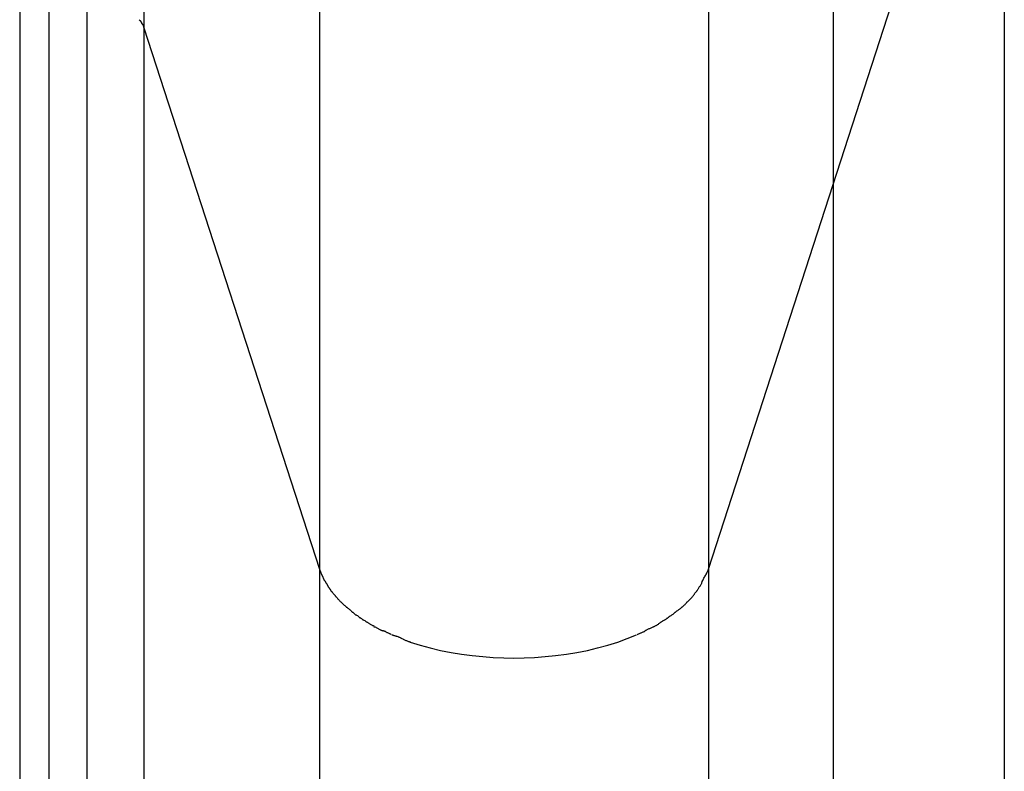
# Model space of a CAD drawing. Extents: x -47.8 to 47.8, y -49.9 to 49.9.
# Drawn here: x -13.5 to -12.6, y -11.6 to -10.9 of the extents above; entities that cross this region are included whole.
import ezdxf

# ---------------------------------------------------------------- set-up
doc = ezdxf.new("R2010")
doc.units = 0
doc.layers.get('0').update_dxf_attribs({"linetype": 'CONTINUOUS'})

msp = doc.modelspace()

# ---------------------------------------------------------------- linework, layer by layer
at = {"color": 0}
for points in [[(-12.7875, -40.1255), (-12.7875, 48.8312)], [(-13.3807, 12.5219), (-13.3807, -10.9305)], [(-13.2298, 12.0558), (-13.2298, -11.3966)], [(-12.8949, 12.0558), (-12.8949, -11.3966)], [(-12.8949, -11.3966), (-12.6405, -10.6107)], [(-12.6405, -10.6107), (-12.6405, -17.1374)], [(-13.4876, -10.8943), (-13.4876, -11.0778), (-13.4876, -11.2637), (-13.4876, -11.4523), (-13.4876, -11.6435), (-13.4876, -11.8369), (-13.4876, -12.0328), (-13.4876, -12.2308), (-13.4876, -12.4309), (-13.4876, -12.633), (-13.4876, -12.837), (-13.4876, -13.0429)], [(-13.4626, -10.9079), (-13.4626, -17.1374)], [(-13.4299, -10.9079), (-13.4299, -17.1374)], [(-13.3848, -10.9235), (-13.3839, -10.9245)], [(-13.3831, -10.9257), (-13.3831, -10.9257), (-13.3831, -10.9254), (-13.3831, -10.9254), (-13.3831, -10.9253), (-13.3831, -10.9253), (-13.3831, -10.925), (-13.3831, -10.925), (-13.3831, -10.925), (-13.3834, -10.925), (-13.3834, -10.9247), (-13.3834, -10.9247), (-13.3834, -10.9247), (-13.3837, -10.9247), (-13.3837, -10.9244), (-13.3837, -10.9244), (-13.3837, -10.9244), (-13.384, -10.9244)], [(-13.3831, -10.9257), (-13.3831, -10.9257), (-13.3831, -10.9254), (-13.3831, -10.9254), (-13.3831, -10.9253), (-13.3831, -10.9253), (-13.3831, -10.925), (-13.3831, -10.925), (-13.3831, -10.925), (-13.3834, -10.925), (-13.3834, -10.9247), (-13.3834, -10.9247), (-13.3834, -10.9247), (-13.3837, -10.9247), (-13.3837, -10.9244), (-13.3837, -10.9244), (-13.3837, -10.9244), (-13.384, -10.9244)], [(-13.3819, -10.9277), (-13.3819, -10.9277), (-13.3819, -10.9274), (-13.3819, -10.9274), (-13.3819, -10.9271), (-13.3821, -10.9271), (-13.3821, -10.9268), (-13.3821, -10.9268), (-13.3821, -10.9266), (-13.3824, -10.9266), (-13.3824, -10.9263), (-13.3824, -10.9263), (-13.3824, -10.926), (-13.3827, -10.926), (-13.3827, -10.9257), (-13.3827, -10.9257), (-13.3827, -10.9257), (-13.383, -10.9257)], [(-13.3819, -10.9277), (-13.3819, -10.9277), (-13.3819, -10.9274), (-13.3819, -10.9274), (-13.3819, -10.9271), (-13.3821, -10.9271), (-13.3821, -10.9268), (-13.3821, -10.9268), (-13.3821, -10.9266), (-13.3824, -10.9266), (-13.3824, -10.9263), (-13.3824, -10.9263), (-13.3824, -10.926), (-13.3827, -10.926), (-13.3827, -10.9257), (-13.3827, -10.9257), (-13.3827, -10.9257), (-13.383, -10.9257)], [(-13.3807, -10.9303), (-13.3807, -10.9303), (-13.3807, -10.93), (-13.3807, -10.9298), (-13.3807, -10.9295), (-13.3809, -10.9295), (-13.3809, -10.9292), (-13.3809, -10.9292), (-13.3809, -10.9289), (-13.3812, -10.9289), (-13.3812, -10.9286), (-13.3812, -10.9285), (-13.3812, -10.9282), (-13.3815, -10.9282), (-13.3815, -10.9279), (-13.3816, -10.9279), (-13.3816, -10.9277), (-13.3819, -10.9277)], [(-13.3807, -10.9303), (-13.3807, -10.9303), (-13.3807, -10.93), (-13.3807, -10.9298), (-13.3807, -10.9295), (-13.3809, -10.9295), (-13.3809, -10.9292), (-13.3809, -10.9292), (-13.3809, -10.9289), (-13.3812, -10.9289), (-13.3812, -10.9286), (-13.3812, -10.9285), (-13.3812, -10.9282), (-13.3815, -10.9282), (-13.3815, -10.9279), (-13.3816, -10.9279), (-13.3816, -10.9277), (-13.3819, -10.9277)], [(-13.3807, -10.9305), (-13.3807, -17.1374)], [(-13.3807, -10.9305), (-13.2298, -11.3966)], [(-13.2298, -11.3966), (-13.228, -11.4013)], [(-13.2298, -11.3966), (-13.2298, -17.1374)], [(-13.228, -11.4012), (-13.228, -11.4012), (-13.2277, -11.4014), (-13.2277, -11.4017), (-13.2274, -11.402), (-13.2274, -11.4023), (-13.2271, -11.4026), (-13.2271, -11.4029), (-13.2269, -11.4032), (-13.2269, -11.4036), (-13.2266, -11.4039), (-13.2266, -11.4042), (-13.2263, -11.4045), (-13.2263, -11.4048), (-13.226, -11.4051), (-13.226, -11.4054), (-13.2258, -11.4057), (-13.2258, -11.4061)], [(-13.228, -11.4012), (-13.228, -11.4012), (-13.2277, -11.4014), (-13.2277, -11.4017), (-13.2274, -11.402), (-13.2274, -11.4023), (-13.2271, -11.4026), (-13.2271, -11.4029), (-13.2269, -11.4032), (-13.2269, -11.4036), (-13.2266, -11.4039), (-13.2266, -11.4042), (-13.2263, -11.4045), (-13.2263, -11.4048), (-13.226, -11.4051), (-13.226, -11.4054), (-13.2258, -11.4057), (-13.2258, -11.4061)], [(-12.9005, -11.4071), (-12.9005, -11.4071), (-12.9, -11.4063), (-12.8997, -11.4057), (-12.8993, -11.405), (-12.899, -11.4044), (-12.8984, -11.4035), (-12.8981, -11.4029), (-12.8977, -11.4021), (-12.8974, -11.4015), (-12.8968, -11.4006), (-12.8965, -11.4), (-12.8962, -11.3992), (-12.8959, -11.3986), (-12.8956, -11.3979), (-12.8953, -11.3973), (-12.895, -11.3967), (-12.8949, -11.3962)], [(-12.9005, -11.4071), (-12.9005, -11.4071), (-12.9, -11.4063), (-12.8997, -11.4057), (-12.8993, -11.405), (-12.899, -11.4044), (-12.8984, -11.4035), (-12.8981, -11.4029), (-12.8977, -11.4021), (-12.8974, -11.4015), (-12.8968, -11.4006), (-12.8965, -11.4), (-12.8962, -11.3992), (-12.8959, -11.3986), (-12.8956, -11.3979), (-12.8953, -11.3973), (-12.895, -11.3967), (-12.8949, -11.3962)], [(-12.8949, -11.3966), (-12.8949, -17.1374)], [(-13.2256, -11.4061), (-13.2256, -11.4061), (-13.2253, -11.4063), (-13.2251, -11.4066), (-13.2248, -11.4069), (-13.2248, -11.4072), (-13.2245, -11.4075), (-13.2245, -11.4078), (-13.2242, -11.4081), (-13.2242, -11.4084), (-13.2239, -11.4086), (-13.2237, -11.4089), (-13.2234, -11.4092), (-13.2234, -11.4095), (-13.2231, -11.4098), (-13.2231, -11.4101), (-13.2228, -11.4104), (-13.2228, -11.4107)], [(-13.2256, -11.4061), (-13.2256, -11.4061), (-13.2253, -11.4063), (-13.2251, -11.4066), (-13.2248, -11.4069), (-13.2248, -11.4072), (-13.2245, -11.4075), (-13.2245, -11.4078), (-13.2242, -11.4081), (-13.2242, -11.4084), (-13.2239, -11.4086), (-13.2237, -11.4089), (-13.2234, -11.4092), (-13.2234, -11.4095), (-13.2231, -11.4098), (-13.2231, -11.4101), (-13.2228, -11.4104), (-13.2228, -11.4107)], [(-12.9049, -11.4152), (-12.9049, -11.4152), (-12.9044, -11.4146), (-12.9041, -11.4141), (-12.9038, -11.4135), (-12.9035, -11.4132), (-12.9032, -11.4126), (-12.9029, -11.4121), (-12.9026, -11.4115), (-12.9023, -11.4112), (-12.902, -11.4106), (-12.9017, -11.41), (-12.9014, -11.4094), (-12.9011, -11.4091), (-12.9008, -11.4085), (-12.9006, -11.408), (-12.9003, -11.4074), (-12.9003, -11.4071)], [(-12.9049, -11.4152), (-12.9049, -11.4152), (-12.9044, -11.4146), (-12.9041, -11.4141), (-12.9038, -11.4135), (-12.9035, -11.4132), (-12.9032, -11.4126), (-12.9029, -11.4121), (-12.9026, -11.4115), (-12.9023, -11.4112), (-12.902, -11.4106), (-12.9017, -11.41), (-12.9014, -11.4094), (-12.9011, -11.4091), (-12.9008, -11.4085), (-12.9006, -11.408), (-12.9003, -11.4074), (-12.9003, -11.4071)], [(-13.2229, -11.4107), (-13.2229, -11.4107), (-13.2226, -11.4109), (-13.2224, -11.4112), (-13.2221, -11.4115), (-13.2221, -11.4118), (-13.2218, -11.4121), (-13.2216, -11.4124), (-13.2213, -11.4127), (-13.2213, -11.4131), (-13.221, -11.4133), (-13.2207, -11.4136), (-13.2204, -11.4139), (-13.2204, -11.4142), (-13.2201, -11.4144), (-13.2201, -11.4147), (-13.2198, -11.415), (-13.2198, -11.4153)], [(-13.2229, -11.4107), (-13.2229, -11.4107), (-13.2226, -11.4109), (-13.2224, -11.4112), (-13.2221, -11.4115), (-13.2221, -11.4118), (-13.2218, -11.4121), (-13.2216, -11.4124), (-13.2213, -11.4127), (-13.2213, -11.4131), (-13.221, -11.4133), (-13.2207, -11.4136), (-13.2204, -11.4139), (-13.2204, -11.4142), (-13.2201, -11.4144), (-13.2201, -11.4147), (-13.2198, -11.415), (-13.2198, -11.4153)], [(-13.2198, -11.4155), (-13.2198, -11.4155), (-13.2195, -11.4156), (-13.2192, -11.4159), (-13.2189, -11.4162), (-13.2188, -11.4165), (-13.2185, -11.4168), (-13.2182, -11.4171), (-13.2179, -11.4174), (-13.2177, -11.4177), (-13.2174, -11.418), (-13.2171, -11.4183), (-13.2168, -11.4186), (-13.2165, -11.4189), (-13.2162, -11.4192), (-13.2161, -11.4195), (-13.2158, -11.4198), (-13.2158, -11.4201)], [(-13.2198, -11.4155), (-13.2198, -11.4155), (-13.2195, -11.4156), (-13.2192, -11.4159), (-13.2189, -11.4162), (-13.2188, -11.4165), (-13.2185, -11.4168), (-13.2182, -11.4171), (-13.2179, -11.4174), (-13.2177, -11.4177), (-13.2174, -11.418), (-13.2171, -11.4183), (-13.2168, -11.4186), (-13.2165, -11.4189), (-13.2162, -11.4192), (-13.2161, -11.4195), (-13.2158, -11.4198), (-13.2158, -11.4201)], [(-12.9091, -11.4206), (-12.9091, -11.4206), (-12.9088, -11.4201), (-12.9085, -11.4198), (-12.9082, -11.4195), (-12.908, -11.4192), (-12.9077, -11.4187), (-12.9074, -11.4184), (-12.9071, -11.4181), (-12.9071, -11.4178), (-12.9068, -11.4173), (-12.9065, -11.417), (-12.9062, -11.4167), (-12.906, -11.4164), (-12.9057, -11.4161), (-12.9054, -11.4158), (-12.9051, -11.4155), (-12.9051, -11.4153)], [(-12.9091, -11.4206), (-12.9091, -11.4206), (-12.9088, -11.4201), (-12.9085, -11.4198), (-12.9082, -11.4195), (-12.908, -11.4192), (-12.9077, -11.4187), (-12.9074, -11.4184), (-12.9071, -11.4181), (-12.9071, -11.4178), (-12.9068, -11.4173), (-12.9065, -11.417), (-12.9062, -11.4167), (-12.906, -11.4164), (-12.9057, -11.4161), (-12.9054, -11.4158), (-12.9051, -11.4155), (-12.9051, -11.4153)], [(-13.2158, -11.4202), (-13.2158, -11.4202), (-13.2155, -11.4202), (-13.2152, -11.4205), (-13.2149, -11.4208), (-13.2148, -11.4211), (-13.2145, -11.4214), (-13.2142, -11.4217), (-13.2139, -11.422), (-13.2139, -11.4223), (-13.2136, -11.4225), (-13.2133, -11.4228), (-13.213, -11.4231), (-13.2127, -11.4234), (-13.2124, -11.4237), (-13.2121, -11.424), (-13.2118, -11.4243), (-13.2118, -11.4246)], [(-13.2158, -11.4202), (-13.2158, -11.4202), (-13.2155, -11.4202), (-13.2152, -11.4205), (-13.2149, -11.4208), (-13.2148, -11.4211), (-13.2145, -11.4214), (-13.2142, -11.4217), (-13.2139, -11.422), (-13.2139, -11.4223), (-13.2136, -11.4225), (-13.2133, -11.4228), (-13.213, -11.4231), (-13.2127, -11.4234), (-13.2124, -11.4237), (-13.2121, -11.424), (-13.2118, -11.4243), (-13.2118, -11.4246)], [(-13.2116, -11.4247), (-13.2116, -11.4247), (-13.2113, -11.4248), (-13.211, -11.4251), (-13.2107, -11.4254), (-13.2104, -11.4257), (-13.21, -11.426), (-13.2097, -11.4263), (-13.2094, -11.4266), (-13.2091, -11.4269), (-13.2086, -11.4272), (-13.2083, -11.4275), (-13.208, -11.4278), (-13.2077, -11.4281), (-13.2074, -11.4284), (-13.2071, -11.4287), (-13.2068, -11.429), (-13.2068, -11.4293)], [(-13.2116, -11.4247), (-13.2116, -11.4247), (-13.2113, -11.4248), (-13.211, -11.4251), (-13.2107, -11.4254), (-13.2104, -11.4257), (-13.21, -11.426), (-13.2097, -11.4263), (-13.2094, -11.4266), (-13.2091, -11.4269), (-13.2086, -11.4272), (-13.2083, -11.4275), (-13.208, -11.4278), (-13.2077, -11.4281), (-13.2074, -11.4284), (-13.2071, -11.4287), (-13.2068, -11.429), (-13.2068, -11.4293)], [(-12.9176, -11.4292), (-12.9176, -11.4292), (-12.9173, -11.4289), (-12.917, -11.4286), (-12.9167, -11.4283), (-12.9164, -11.4281), (-12.9161, -11.4278), (-12.9158, -11.4275), (-12.9155, -11.4272), (-12.9152, -11.4269), (-12.9149, -11.4265), (-12.9146, -11.4262), (-12.9143, -11.4259), (-12.914, -11.4256), (-12.9137, -11.4253), (-12.9136, -11.4251), (-12.9133, -11.4248), (-12.9133, -11.4248)], [(-12.9176, -11.4292), (-12.9176, -11.4292), (-12.9173, -11.4289), (-12.917, -11.4286), (-12.9167, -11.4283), (-12.9164, -11.4281), (-12.9161, -11.4278), (-12.9158, -11.4275), (-12.9155, -11.4272), (-12.9152, -11.4269), (-12.9149, -11.4265), (-12.9146, -11.4262), (-12.9143, -11.4259), (-12.914, -11.4256), (-12.9137, -11.4253), (-12.9136, -11.4251), (-12.9133, -11.4248), (-12.9133, -11.4248)], [(-12.913, -11.4248), (-12.909, -11.4208)], [(-13.2067, -11.4292), (-13.2067, -11.4292), (-13.2062, -11.4293), (-13.2059, -11.4296), (-13.2056, -11.4299), (-13.2053, -11.4302), (-13.2047, -11.4305), (-13.2044, -11.4308), (-13.2041, -11.4311), (-13.2038, -11.4314), (-13.2032, -11.4317), (-13.2029, -11.432), (-13.2026, -11.4323), (-13.2023, -11.4326), (-13.202, -11.4329), (-13.2017, -11.4332), (-13.2014, -11.4335), (-13.2012, -11.4339)], [(-13.2067, -11.4292), (-13.2067, -11.4292), (-13.2062, -11.4293), (-13.2059, -11.4296), (-13.2056, -11.4299), (-13.2053, -11.4302), (-13.2047, -11.4305), (-13.2044, -11.4308), (-13.2041, -11.4311), (-13.2038, -11.4314), (-13.2032, -11.4317), (-13.2029, -11.432), (-13.2026, -11.4323), (-13.2023, -11.4326), (-13.202, -11.4329), (-13.2017, -11.4332), (-13.2014, -11.4335), (-13.2012, -11.4339)], [(-13.2015, -11.4336), (-13.2015, -11.4336), (-13.201, -11.4337), (-13.2007, -11.434), (-13.2004, -11.4343), (-13.2001, -11.4346), (-13.1995, -11.4349), (-13.1992, -11.4352), (-13.1989, -11.4355), (-13.1986, -11.4358), (-13.198, -11.4359), (-13.1977, -11.4362), (-13.1971, -11.4365), (-13.1968, -11.4368), (-13.1963, -11.4369), (-13.196, -11.4372), (-13.1957, -11.4375), (-13.1954, -11.4378)], [(-13.2015, -11.4336), (-13.2015, -11.4336), (-13.201, -11.4337), (-13.2007, -11.434), (-13.2004, -11.4343), (-13.2001, -11.4346), (-13.1995, -11.4349), (-13.1992, -11.4352), (-13.1989, -11.4355), (-13.1986, -11.4358), (-13.198, -11.4359), (-13.1977, -11.4362), (-13.1971, -11.4365), (-13.1968, -11.4368), (-13.1963, -11.4369), (-13.196, -11.4372), (-13.1957, -11.4375), (-13.1954, -11.4378)], [(-12.929, -11.4377), (-12.929, -11.4377), (-12.9285, -11.4374), (-12.9282, -11.4371), (-12.9279, -11.4368), (-12.9276, -11.4367), (-12.927, -11.4364), (-12.9267, -11.4361), (-12.9264, -11.4358), (-12.9261, -11.4356), (-12.9255, -11.4353), (-12.9252, -11.435), (-12.9249, -11.4347), (-12.9246, -11.4344), (-12.9242, -11.4341), (-12.9239, -11.4338), (-12.9236, -11.4335), (-12.9233, -11.4335)], [(-12.929, -11.4377), (-12.929, -11.4377), (-12.9285, -11.4374), (-12.9282, -11.4371), (-12.9279, -11.4368), (-12.9276, -11.4367), (-12.927, -11.4364), (-12.9267, -11.4361), (-12.9264, -11.4358), (-12.9261, -11.4356), (-12.9255, -11.4353), (-12.9252, -11.435), (-12.9249, -11.4347), (-12.9246, -11.4344), (-12.9242, -11.4341), (-12.9239, -11.4338), (-12.9236, -11.4335), (-12.9233, -11.4335)], [(-12.9234, -11.4336), (-12.9234, -11.4336), (-12.923, -11.4333), (-12.9227, -11.433), (-12.9224, -11.4327), (-12.9221, -11.4324), (-12.9215, -11.4321), (-12.9212, -11.4318), (-12.9208, -11.4315), (-12.9205, -11.4313), (-12.9199, -11.431), (-12.9196, -11.4307), (-12.9191, -11.4304), (-12.9188, -11.4301), (-12.9185, -11.4298), (-12.9182, -11.4295), (-12.9179, -11.4292), (-12.9177, -11.4291)], [(-12.9234, -11.4336), (-12.9234, -11.4336), (-12.923, -11.4333), (-12.9227, -11.433), (-12.9224, -11.4327), (-12.9221, -11.4324), (-12.9215, -11.4321), (-12.9212, -11.4318), (-12.9208, -11.4315), (-12.9205, -11.4313), (-12.9199, -11.431), (-12.9196, -11.4307), (-12.9191, -11.4304), (-12.9188, -11.4301), (-12.9185, -11.4298), (-12.9182, -11.4295), (-12.9179, -11.4292), (-12.9177, -11.4291)], [(-13.1955, -11.4381), (-13.1955, -11.4381), (-13.195, -11.4381), (-13.1947, -11.4384), (-13.1943, -11.4386), (-13.194, -11.4389), (-13.1934, -11.4392), (-13.1931, -11.4395), (-13.1926, -11.4398), (-13.1923, -11.4401), (-13.1917, -11.4403), (-13.1914, -11.4406), (-13.1908, -11.4409), (-13.1905, -11.4412), (-13.1901, -11.4413), (-13.1898, -11.4416), (-13.1895, -11.4419), (-13.1892, -11.4422)], [(-13.1955, -11.4381), (-13.1955, -11.4381), (-13.195, -11.4381), (-13.1947, -11.4384), (-13.1943, -11.4386), (-13.194, -11.4389), (-13.1934, -11.4392), (-13.1931, -11.4395), (-13.1926, -11.4398), (-13.1923, -11.4401), (-13.1917, -11.4403), (-13.1914, -11.4406), (-13.1908, -11.4409), (-13.1905, -11.4412), (-13.1901, -11.4413), (-13.1898, -11.4416), (-13.1895, -11.4419), (-13.1892, -11.4422)], [(-13.1895, -11.4418), (-13.1895, -11.4418), (-13.1889, -11.4418), (-13.1886, -11.4421), (-13.1881, -11.4424), (-13.1878, -11.4427), (-13.1872, -11.443), (-13.1869, -11.4433), (-13.1863, -11.4436), (-13.186, -11.4439), (-13.1854, -11.4441), (-13.1849, -11.4444), (-13.1843, -11.4447), (-13.184, -11.445), (-13.1835, -11.445), (-13.1832, -11.4453), (-13.1829, -11.4455), (-13.1826, -11.4458)], [(-13.1895, -11.4418), (-13.1895, -11.4418), (-13.1889, -11.4418), (-13.1886, -11.4421), (-13.1881, -11.4424), (-13.1878, -11.4427), (-13.1872, -11.443), (-13.1869, -11.4433), (-13.1863, -11.4436), (-13.186, -11.4439), (-13.1854, -11.4441), (-13.1849, -11.4444), (-13.1843, -11.4447), (-13.184, -11.445), (-13.1835, -11.445), (-13.1832, -11.4453), (-13.1829, -11.4455), (-13.1826, -11.4458)], [(-12.9418, -11.4459), (-12.9418, -11.4459), (-12.9412, -11.4456), (-12.9409, -11.4454), (-12.9404, -11.4451), (-12.9401, -11.4451), (-12.9395, -11.4448), (-12.9392, -11.4445), (-12.9388, -11.4442), (-12.9385, -11.4441), (-12.9379, -11.4438), (-12.9376, -11.4435), (-12.9371, -11.4432), (-12.9368, -11.4429), (-12.9362, -11.4426), (-12.9359, -11.4423), (-12.9356, -11.442), (-12.9353, -11.442)], [(-12.9418, -11.4459), (-12.9418, -11.4459), (-12.9412, -11.4456), (-12.9409, -11.4454), (-12.9404, -11.4451), (-12.9401, -11.4451), (-12.9395, -11.4448), (-12.9392, -11.4445), (-12.9388, -11.4442), (-12.9385, -11.4441), (-12.9379, -11.4438), (-12.9376, -11.4435), (-12.9371, -11.4432), (-12.9368, -11.4429), (-12.9362, -11.4426), (-12.9359, -11.4423), (-12.9356, -11.442), (-12.9353, -11.442)], [(-12.9352, -11.4417), (-12.9352, -11.4417), (-12.9346, -11.4414), (-12.9343, -11.4411), (-12.9339, -11.4408), (-12.9336, -11.4407), (-12.933, -11.4404), (-12.9327, -11.4401), (-12.9324, -11.4398), (-12.9321, -11.4398), (-12.9315, -11.4395), (-12.9312, -11.4392), (-12.9307, -11.4389), (-12.9304, -11.4389), (-12.9299, -11.4386), (-12.9296, -11.4383), (-12.9293, -11.438), (-12.929, -11.438)], [(-12.9352, -11.4417), (-12.9352, -11.4417), (-12.9346, -11.4414), (-12.9343, -11.4411), (-12.9339, -11.4408), (-12.9336, -11.4407), (-12.933, -11.4404), (-12.9327, -11.4401), (-12.9324, -11.4398), (-12.9321, -11.4398), (-12.9315, -11.4395), (-12.9312, -11.4392), (-12.9307, -11.4389), (-12.9304, -11.4389), (-12.9299, -11.4386), (-12.9296, -11.4383), (-12.9293, -11.438), (-12.929, -11.438)], [(-13.1828, -11.4461), (-13.1828, -11.4461), (-13.1822, -11.4461), (-13.1818, -11.4463), (-13.1812, -11.4465), (-13.1809, -11.4468), (-13.1803, -11.4471), (-13.1798, -11.4474), (-13.1792, -11.4477), (-13.1789, -11.448), (-13.1783, -11.4482), (-13.1777, -11.4485), (-13.1771, -11.4488), (-13.1768, -11.4491), (-13.1762, -11.4491), (-13.1759, -11.4494), (-13.1755, -11.4496), (-13.1752, -11.4499)], [(-13.1828, -11.4461), (-13.1828, -11.4461), (-13.1822, -11.4461), (-13.1818, -11.4463), (-13.1812, -11.4465), (-13.1809, -11.4468), (-13.1803, -11.4471), (-13.1798, -11.4474), (-13.1792, -11.4477), (-13.1789, -11.448), (-13.1783, -11.4482), (-13.1777, -11.4485), (-13.1771, -11.4488), (-13.1768, -11.4491), (-13.1762, -11.4491), (-13.1759, -11.4494), (-13.1755, -11.4496), (-13.1752, -11.4499)], [(-13.1756, -11.4493), (-13.1756, -11.4493), (-13.175, -11.4493), (-13.1746, -11.4496), (-13.174, -11.4497), (-13.1737, -11.45), (-13.1731, -11.4501), (-13.1726, -11.4504), (-13.172, -11.4507), (-13.1717, -11.451), (-13.1711, -11.451), (-13.1706, -11.4513), (-13.17, -11.4516), (-13.1697, -11.4519), (-13.1691, -11.452), (-13.1688, -11.4523), (-13.1683, -11.4525), (-13.168, -11.4528)], [(-13.1756, -11.4493), (-13.1756, -11.4493), (-13.175, -11.4493), (-13.1746, -11.4496), (-13.174, -11.4497), (-13.1737, -11.45), (-13.1731, -11.4501), (-13.1726, -11.4504), (-13.172, -11.4507), (-13.1717, -11.451), (-13.1711, -11.451), (-13.1706, -11.4513), (-13.17, -11.4516), (-13.1697, -11.4519), (-13.1691, -11.452), (-13.1688, -11.4523), (-13.1683, -11.4525), (-13.168, -11.4528)], [(-12.9565, -11.453), (-12.9565, -11.453), (-12.956, -11.4527), (-12.9557, -11.4525), (-12.9552, -11.4522), (-12.9549, -11.4522), (-12.9543, -11.4519), (-12.9538, -11.4517), (-12.9532, -11.4514), (-12.9529, -11.4514), (-12.9523, -11.4511), (-12.9518, -11.4508), (-12.9512, -11.4505), (-12.9509, -11.4505), (-12.9504, -11.4502), (-12.9501, -11.4502), (-12.9498, -11.4499), (-12.9495, -11.4499)], [(-12.9565, -11.453), (-12.9565, -11.453), (-12.956, -11.4527), (-12.9557, -11.4525), (-12.9552, -11.4522), (-12.9549, -11.4522), (-12.9543, -11.4519), (-12.9538, -11.4517), (-12.9532, -11.4514), (-12.9529, -11.4514), (-12.9523, -11.4511), (-12.9518, -11.4508), (-12.9512, -11.4505), (-12.9509, -11.4505), (-12.9504, -11.4502), (-12.9501, -11.4502), (-12.9498, -11.4499), (-12.9495, -11.4499)], [(-12.9495, -11.4495), (-12.9495, -11.4495), (-12.949, -11.4492), (-12.9487, -11.449), (-12.9481, -11.4487), (-12.9478, -11.4486), (-12.9472, -11.4483), (-12.9467, -11.448), (-12.9461, -11.4477), (-12.9456, -11.4477), (-12.945, -11.4474), (-12.9444, -11.4471), (-12.9438, -11.4468), (-12.9433, -11.4466), (-12.9427, -11.4463), (-12.9423, -11.4462), (-12.942, -11.446), (-12.9418, -11.446)], [(-12.9495, -11.4495), (-12.9495, -11.4495), (-12.949, -11.4492), (-12.9487, -11.449), (-12.9481, -11.4487), (-12.9478, -11.4486), (-12.9472, -11.4483), (-12.9467, -11.448), (-12.9461, -11.4477), (-12.9456, -11.4477), (-12.945, -11.4474), (-12.9444, -11.4471), (-12.9438, -11.4468), (-12.9433, -11.4466), (-12.9427, -11.4463), (-12.9423, -11.4462), (-12.942, -11.446), (-12.9418, -11.446)], [(-13.1674, -11.453), (-13.1674, -11.453), (-13.1669, -11.453), (-13.1666, -11.4533), (-13.166, -11.4533), (-13.1657, -11.4536), (-13.1651, -11.4536), (-13.1645, -11.4539), (-13.1639, -11.4541), (-13.1636, -11.4544), (-13.163, -11.4544), (-13.1624, -11.4547), (-13.1618, -11.4549), (-13.1613, -11.4552), (-13.1607, -11.4552), (-13.1604, -11.4555), (-13.1601, -11.4557), (-13.1599, -11.456)], [(-13.1674, -11.453), (-13.1674, -11.453), (-13.1669, -11.453), (-13.1666, -11.4533), (-13.166, -11.4533), (-13.1657, -11.4536), (-13.1651, -11.4536), (-13.1645, -11.4539), (-13.1639, -11.4541), (-13.1636, -11.4544), (-13.163, -11.4544), (-13.1624, -11.4547), (-13.1618, -11.4549), (-13.1613, -11.4552), (-13.1607, -11.4552), (-13.1604, -11.4555), (-13.1601, -11.4557), (-13.1599, -11.456)], [(-13.1596, -11.4561), (-13.1596, -11.4561), (-13.1591, -11.4561), (-13.1587, -11.4564), (-13.1581, -11.4566), (-13.1578, -11.4569), (-13.1572, -11.4571), (-13.1566, -11.4574), (-13.156, -11.4577), (-13.1555, -11.458), (-13.1549, -11.458), (-13.1543, -11.4583), (-13.1537, -11.4586), (-13.1532, -11.4589), (-13.1526, -11.4589), (-13.1522, -11.4592), (-13.1518, -11.4592), (-13.1515, -11.4594)], [(-13.1596, -11.4561), (-13.1596, -11.4561), (-13.1591, -11.4561), (-13.1587, -11.4564), (-13.1581, -11.4566), (-13.1578, -11.4569), (-13.1572, -11.4571), (-13.1566, -11.4574), (-13.156, -11.4577), (-13.1555, -11.458), (-13.1549, -11.458), (-13.1543, -11.4583), (-13.1537, -11.4586), (-13.1532, -11.4589), (-13.1526, -11.4589), (-13.1522, -11.4592), (-13.1518, -11.4592), (-13.1515, -11.4594)], [(-13.1517, -11.4593), (-13.1431, -11.462), (-13.1344, -11.4644), (-13.1255, -11.4665), (-13.1165, -11.4683), (-13.1074, -11.4698), (-13.0983, -11.471), (-13.0892, -11.4719), (-13.0802, -11.4726), (-13.0712, -11.473), (-13.0624, -11.4731), (-13.0536, -11.473), (-13.0446, -11.4726), (-13.0356, -11.4719), (-13.0265, -11.471), (-13.0173, -11.4698), (-13.0083, -11.4683), (-12.9992, -11.4665), (-12.9904, -11.4644), (-12.9816, -11.462), (-12.9731, -11.4593), (-12.9649, -11.4563), (-12.9569, -11.4532)]]:
    msp.add_lwpolyline(points, dxfattribs=at)

doc.saveas('drawing.dxf')
